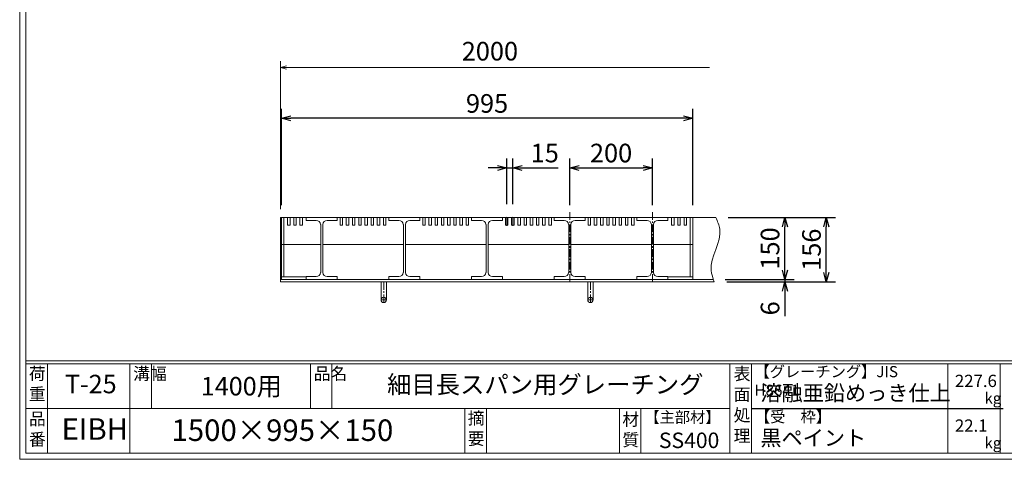
# Model space of a CAD drawing. Units: millimetres. Extents: x -871 to 3279, y -755 to 2182.
# Drawn here: x -871 to 1511, y -755 to 309 of the extents above; entities that cross this region are included whole.
import ezdxf

# ---------------------------------------------------------------- set-up
doc = ezdxf.new("R2010")
doc.units = ezdxf.units.MM
doc.linetypes.add('CENTER', pattern=[10, 6.25, -1.25, 1.25, -1.25])
for name, color, linetype, lineweight in [('受け枠', 3, 'Continuous', 9), ('寸法線', 2, 'Continuous', 9), ('本体', 7, 'Continuous', 13), ('枠寸法', 31, 'Continuous', 9)]:
    doc.layers.add(name, color=color, linetype=linetype, lineweight=lineweight)
doc.layers.add('外枠', color=7, linetype='Continuous')
doc.dimstyles.new('ISO-25', dxfattribs={"dimscale": 15, "dimtxt": 3, "dimasz": 1.5, "dimexe": 1.5, "dimexo": 2, "dimgap": 0.5, "dimtad": 1, "dimdsep": 46, "dimtxsty": 'Standard', "dimblk": 'OPEN30', "dimcen": 2.5, "dimadec": 0, "dimazin": 0, "dimtfac": 1, "dimtmove": 0, "dimatfit": 0, "dimldrblk": 'OPEN30', "dimfxl": 1, "dimarcsym": 0})

# ---------------------------------------------------------------- blocks, each defined once
blk = doc.blocks.new('_Open30')
at = {"color": 0, "linetype": 'ByBlock', "lineweight": -2}
for p, q in [((-1, 0.27), (0, 0)), ((0, 0), (-1, -0.27)), ((0, 0), (-1, 0))]:
    blk.add_line(p, q, dxfattribs=at)
blk = doc.blocks.new('*D6')
at = {"layer": 'Defpoints', "color": 0, "linetype": 'Continuous', "ltscale": 3}
for p in [(-238.2, 70.6), (-238.2, -169.4), (756.8, -169.4)]:
    blk.add_point(p, dxfattribs=at)
at = {"layer": '寸法線', "color": 0, "linetype": 'Continuous', "lineweight": -2, "ltscale": 3}
for p, q in [((-238.2, -139.4), (-238.2, 93.1)), ((756.8, -139.4), (756.8, 93.1)), ((734.3, 70.6), (-215.7, 70.6))]:
    blk.add_line(p, q, dxfattribs=at)
at = {"layer": '寸法線', "color": 0, "linetype": 'Continuous', "lineweight": -2, "ltscale": 3, "xscale": 22.5, "yscale": 22.5, "zscale": 22.5, "rotation": 180}
blk.add_blockref('_Open30', (-238.2, 70.6), dxfattribs=at)
at = {"layer": '寸法線', "color": 0, "linetype": 'Continuous', "lineweight": -2, "ltscale": 3, "xscale": 22.5, "yscale": 22.5, "zscale": 22.5}
blk.add_blockref('_Open30', (756.8, 70.6), dxfattribs=at)
at = {"layer": '寸法線', "color": 0, "linetype": 'Continuous', "ltscale": 3, "insert": (259.3, 100.6), "char_height": 45, "attachment_point": 5}
blk.add_mtext('995', dxfattribs=at)
blk = doc.blocks.new('*D16')
at = {"layer": 'Defpoints', "color": 0, "ltscale": 3}
for p in [(659.3, -49.4), (459.3, -169.4), (659.3, -169.4)]:
    blk.add_point(p, dxfattribs=at)
at = {"layer": '寸法線', "color": 0, "lineweight": -2, "ltscale": 3}
for p, q in [((459.3, -139.4), (459.3, -26.9)), ((659.3, -139.4), (659.3, -26.9)), ((481.8, -49.4), (636.8, -49.4))]:
    blk.add_line(p, q, dxfattribs=at)
at = {"layer": '寸法線', "color": 0, "lineweight": -2, "ltscale": 3, "xscale": 22.5, "yscale": 22.5, "zscale": 22.5, "rotation": 180}
blk.add_blockref('_Open30', (459.3, -49.4), dxfattribs=at)
at = {"layer": '寸法線', "color": 0, "lineweight": -2, "ltscale": 3, "xscale": 22.5, "yscale": 22.5, "zscale": 22.5}
blk.add_blockref('_Open30', (659.3, -49.4), dxfattribs=at)
at = {"layer": '寸法線', "color": 0, "ltscale": 3, "insert": (559.3, -19.4), "char_height": 45, "attachment_point": 5}
blk.add_mtext('200', dxfattribs=at)
blk = doc.blocks.new('*D19')
at = {"layer": 'Defpoints', "color": 0, "ltscale": 3}
for p in [(812.6, -169.4), (1080, -169.4), (809, -325.4)]:
    blk.add_point(p, dxfattribs=at)
at = {"layer": '枠寸法', "color": 0, "lineweight": -2, "ltscale": 3}
for p, q in [((842.6, -169.4), (1102.5, -169.4)), ((1080, -302.9), (1080, -191.9)), ((839, -325.4), (1102.5, -325.4))]:
    blk.add_line(p, q, dxfattribs=at)
at = {"layer": '枠寸法', "color": 0, "lineweight": -2, "ltscale": 3, "xscale": 22.5, "yscale": 22.5, "zscale": 22.5}
for p, rotation in [((1080, -169.4), 90), ((1080, -325.4), 270)]:
    blk.add_blockref('_Open30', p, dxfattribs=dict(at, rotation=rotation))
at = {"layer": '枠寸法', "color": 0, "ltscale": 3, "insert": (1050, -247.4), "char_height": 45, "attachment_point": 5, "rotation": 90}
blk.add_mtext('156', dxfattribs=at)
blk = doc.blocks.new('*D20')
at = {"layer": 'Defpoints', "color": 0, "ltscale": 3}
for p in [(812.6, -169.4), (979.7, -169.4), (805.6, -319.4)]:
    blk.add_point(p, dxfattribs=at)
at = {"layer": '寸法線', "color": 0, "lineweight": -2, "ltscale": 3}
for p, q in [((842.6, -169.4), (1002.2, -169.4)), ((979.7, -296.9), (979.7, -191.9)), ((835.6, -319.4), (1002.2, -319.4))]:
    blk.add_line(p, q, dxfattribs=at)
at = {"layer": '寸法線', "color": 0, "lineweight": -2, "ltscale": 3, "xscale": 22.5, "yscale": 22.5, "zscale": 22.5}
for p, rotation in [((979.7, -169.4), 90), ((979.7, -319.4), 270)]:
    blk.add_blockref('_Open30', p, dxfattribs=dict(at, rotation=rotation))
at = {"layer": '寸法線', "color": 0, "ltscale": 3, "insert": (949.7, -244.4), "char_height": 45, "attachment_point": 5, "rotation": 90}
blk.add_mtext('150', dxfattribs=at)
blk = doc.blocks.new('*D21')
at = {"layer": 'Defpoints', "color": 0, "ltscale": 3}
for p in [(805.6, -319.4), (809, -325.4), (979.7, -325.4)]:
    blk.add_point(p, dxfattribs=at)
at = {"layer": '枠寸法', "color": 0, "lineweight": -2, "ltscale": 3}
for p, q in [((979.7, -296.9), (979.7, -274.4)), ((835.6, -319.4), (1002.2, -319.4)), ((839, -325.4), (1002.2, -325.4)), ((979.7, -319.4), (979.7, -325.4)), ((979.7, -347.9), (979.7, -408.3))]:
    blk.add_line(p, q, dxfattribs=at)
at = {"layer": '枠寸法', "color": 0, "lineweight": -2, "ltscale": 3, "xscale": 22.5, "yscale": 22.5, "zscale": 22.5}
for p, rotation in [((979.7, -319.4), 270), ((979.7, -325.4), 90)]:
    blk.add_blockref('_Open30', p, dxfattribs=dict(at, rotation=rotation))
at = {"layer": '枠寸法', "color": 0, "ltscale": 3, "insert": (949.7, -389.3), "char_height": 45, "attachment_point": 5, "rotation": 90}
blk.add_mtext('6', dxfattribs=at)
blk = doc.blocks.new('*D27')
at = {"layer": 'Defpoints', "color": 0, "ltscale": 3}
for p in [(306.8, -49.4), (306.8, -167.5), (321.8, -167.5)]:
    blk.add_point(p, dxfattribs=at)
at = {"layer": '寸法線', "color": 0, "lineweight": -2, "ltscale": 3}
for p, q in [((306.8, -137.5), (306.8, -26.9)), ((321.8, -137.5), (321.8, -26.9)), ((284.3, -49.4), (261.8, -49.4)), ((306.8, -49.4), (321.8, -49.4)), ((344.3, -49.4), (431.1, -49.4))]:
    blk.add_line(p, q, dxfattribs=at)
at = {"layer": '寸法線', "color": 0, "lineweight": -2, "ltscale": 3, "xscale": 22.5, "yscale": 22.5, "zscale": 22.5}
blk.add_blockref('_Open30', (306.8, -49.4), dxfattribs=at)
at = {"layer": '寸法線', "color": 0, "lineweight": -2, "ltscale": 3, "xscale": 22.5, "yscale": 22.5, "zscale": 22.5, "rotation": 180}
blk.add_blockref('_Open30', (321.8, -49.4), dxfattribs=at)
at = {"layer": '寸法線', "color": 0, "ltscale": 3, "insert": (398.9, -19.4), "char_height": 45, "attachment_point": 5}
blk.add_mtext('15', dxfattribs=at)
blk = doc.blocks.new('*U38')
at = {"layer": '本体'}
for p, q in [((-117.2, 68), (-117.2, 75)), ((-117.2, 75), (-42.2, 75)), ((-42.2, 68), (-42.2, 75)), ((-35.2, 56), (-35.2, 75)), ((-29.2, 56), (-29.2, 75)), ((-20.2, 56), (-20.2, 75)), ((-14.2, 56), (-14.2, 75)), ((-5.2, 56), (-5.2, 75)), ((0.8, 56), (0.8, 75)), ((9.8, 56), (9.8, 75)), ((15.8, 56), (15.8, 75)), ((24.8, 56), (24.8, 75)), ((30.8, 56), (30.8, 75)), ((39.8, 56), (39.8, 75)), ((45.8, 56), (45.8, 75)), ((54.8, 56), (54.8, 75)), ((60.8, 56), (60.8, 75)), ((69.8, 56), (69.8, 75)), ((75.8, 56), (75.8, 75)), ((-117.2, 68), (-92.8, 68)), ((-82.2, 58), (-82.2, -58)), ((-77.2, 58), (-77.2, -58)), ((-66.8, 68), (-42.2, 68)), ((-35.2, 56), (-29.2, 56)), ((-20.2, 56), (-14.2, 56)), ((-5.2, 56), (0.8, 56)), ((9.8, 56), (15.8, 56)), ((24.8, 56), (30.8, 56)), ((39.8, 56), (45.8, 56)), ((54.8, 56), (60.8, 56)), ((69.8, 56), (75.8, 56)), ((-92.8, -68), (-117.2, -68)), ((-117.2, -68), (-117.2, -75)), ((-42.2, -68), (-66.8, -68)), ((-42.2, -68), (-42.2, -75)), ((-42.2, -75), (-117.2, -75))]:
    blk.add_line(p, q, dxfattribs=at)
at = {"layer": '本体', "ltscale": 3}
blk.add_line((117.2, 10), (-77.2, 10), dxfattribs=at)
at = {"layer": '本体'}
for centre, start, end in [((-92.7, 57.6), 2.4007, 90.3937), ((-66.8, 57.6), 89.6063, 177.5993), ((-92.7, -57.6), 269.6063, 357.5993), ((-66.8, -57.6), 182.4007, 270.3937)]:
    blk.add_arc(centre, 10.4, start, end, dxfattribs=at)
blk = doc.blocks.new('*U39')
at = {"layer": '本体', "color": 0, "linetype": 'ByBlock', "lineweight": -2}
for p in [(0, 0), (200, 0), (400, 0), (600, 0)]:
    blk.add_blockref('*U38', p, dxfattribs=at)

msp = doc.modelspace()

# ---------------------------------------------------------------- linework, layer by layer
at = {"layer": '受け枠'}
for p, q in [((-240.733, -325.414), (-240.733, -169.414)), ((-240.733, -169.414), (812.639, -169.414)), ((-240.733, -319.414), (805.578, -319.414)), ((-240.733, -325.414), (809.024, -325.414))]:
    msp.add_line(p, q, dxfattribs=at)
at = {"layer": '受け枠', "ltscale": 3}
for p, q in [((15.767, -325.414), (2.767, -325.414)), ((2.767, -325.414), (2.767, -368.914)), ((15.767, -325.414), (15.767, -368.914)), ((502.767, -325.414), (502.767, -368.914)), ((515.767, -325.414), (515.767, -368.914))]:
    msp.add_line(p, q, dxfattribs=at)
at = {"layer": '受け枠', "linetype": 'CENTER', "ltscale": 3}
for p, q in [((9.267, -325.414), (9.267, -375.414)), ((509.267, -325.414), (509.267, -375.414)), ((15.767, -368.914), (2.767, -368.914)), ((515.767, -368.914), (502.767, -368.914))]:
    msp.add_line(p, q, dxfattribs=at)
at = {"layer": '受け枠', "ltscale": 3}
for centre in [(9.267, -368.914), (509.267, -368.914)]:
    msp.add_circle(centre, 6.5, dxfattribs=at)
at = {"layer": '受け枠', "linetype": 'Continuous'}
msp.add_open_spline([(812.639, -169.414), (816.719, -178.698), (834.882, -220.027), (790.613, -274.028), (805.685, -316.093), (809.024, -325.414)], degree=3, knots=[0, 0, 0, 0, 29.56482314, 131.60960844, 160.65571748, 160.65571748, 160.65571748, 160.65571748], dxfattribs=at)
at = {"layer": '外枠', "lineweight": 9, "ltscale": 80}
for q in [(-871.259, 2181.63), (3279.43, -754.521)]:
    msp.add_line((-871.259, -754.521), q, dxfattribs=at)
at = {"layer": '外枠', "lineweight": 9, "ltscale": 100}
for p, q in [((-856.38, 2167.656), (-856.38, -739.641)), ((-804.301, -523.293), (-804.301, -739.641)), ((-604.759, -523.293), (-604.759, -739.641)), ((-552.68, -523.293), (-552.68, -631.467)), ((-168.1, -523.293), (-168.1, -631.467)), ((-116.021, -523.293), (-116.021, -631.467)), ((205.77, -631.467), (205.77, -739.641)), ((257.849, -631.467), (257.849, -739.641)), ((579.432, -631.467), (579.432, -739.641)), ((631.511, -631.467), (631.511, -739.641)), ((-856.38, -739.641), (3265.455, -739.641))]:
    msp.add_line(p, q, dxfattribs=at)
at = {"layer": '外枠', "linetype": 'Continuous', "lineweight": 9, "ltscale": 100}
for p, q in [((-856.38, -516.306), (3265.455, -516.306)), ((-856.38, -523.293), (3265.455, -523.293)), ((846.881, -522.418), (846.881, -740.516)), ((899.381, -522.418), (899.381, -740.516)), ((1373.601, -523.293), (1373.601, -739.641)), ((1500.481, -523.293), (1500.481, -739.641)), ((-856.38, -631.467), (845.151, -631.467))]:
    msp.add_line(p, q, dxfattribs=at)
at = {"layer": '外枠', "ltscale": 3}
msp.add_line((899.381, -631.467), (1507.511, -631.467), dxfattribs=at)
at = {"layer": '寸法線', "linetype": 'CENTER', "ltscale": 3}
for p, q in [((459.267, -156.458), (459.267, -326.458)), ((659.267, -156.458), (659.267, -326.458)), ((306.767, -190.026), (306.767, -167.506)), ((321.767, -190.026), (321.767, -167.506))]:
    msp.add_line(p, q, dxfattribs=at)
at = {"layer": '本体'}
for p, q in [((756.767, -169.414), (-238.233, -169.414)), ((-238.233, -169.414), (-238.233, -234.414)), ((-232.233, -169.414), (-232.233, -234.414)), ((-223.233, -188.414), (-223.233, -169.414)), ((-217.233, -188.414), (-223.233, -188.414)), ((-217.233, -188.414), (-217.233, -169.414)), ((-208.233, -188.414), (-208.233, -169.414)), ((-202.233, -188.414), (-208.233, -188.414)), ((-202.233, -188.414), (-202.233, -169.414)), ((-193.233, -188.414), (-193.233, -169.414)), ((-187.233, -188.414), (-193.233, -188.414)), ((-187.233, -188.414), (-187.233, -169.414)), ((621.767, -169.414), (696.767, -169.414)), ((621.767, -176.414), (621.767, -169.414)), ((621.767, -176.414), (646.267, -176.414)), ((656.767, -186.414), (656.767, -302.414)), ((661.767, -186.414), (661.767, -302.414)), ((672.267, -176.414), (696.767, -176.414)), ((696.767, -176.414), (696.767, -169.414)), ((705.767, -188.414), (705.767, -169.414)), ((705.767, -188.414), (711.767, -188.414)), ((711.767, -188.414), (711.767, -169.414)), ((720.767, -188.414), (720.767, -169.414)), ((720.767, -188.414), (726.767, -188.414)), ((726.767, -188.414), (726.767, -169.414)), ((735.767, -188.414), (735.767, -169.414)), ((735.767, -188.414), (741.767, -188.414)), ((741.767, -188.414), (741.767, -169.414)), ((750.767, -169.414), (750.767, -234.414)), ((756.767, -169.414), (756.767, -234.414)), ((621.767, -312.414), (621.767, -319.414)), ((646.267, -312.414), (621.767, -312.414)), ((696.767, -319.414), (621.767, -319.414)), ((696.767, -312.414), (672.267, -312.414)), ((696.767, -312.414), (696.767, -319.414))]:
    msp.add_line(p, q, dxfattribs=at)
at = {"layer": '本体', "ltscale": 3}
for p, q in [((-143.233, -234.414), (-238.233, -234.414)), ((-238.233, -234.414), (-238.233, -319.414)), ((-232.233, -234.414), (-232.233, -313.414)), ((756.767, -234.414), (662.267, -234.414)), ((750.767, -234.414), (750.767, -313.414)), ((756.767, -234.414), (756.767, -319.414)), ((-178.233, -313.414), (-238.233, -313.414)), ((-178.233, -319.414), (-238.233, -319.414)), ((696.767, -313.414), (756.767, -313.414)), ((696.767, -319.414), (756.767, -319.414))]:
    msp.add_line(p, q, dxfattribs=at)
at = {"layer": '本体'}
for centre, start, end in [((646.339, -186.851), 2.400686, 90.393676), ((672.195, -186.851), 89.606324, 177.599314), ((646.339, -301.977), 269.606324, 357.599314), ((672.195, -301.977), 182.400686, 270.393676)]:
    msp.add_arc(centre, 10.437, start, end, dxfattribs=at)
at = {"layer": '枠寸法', "linetype": 'Continuous'}
for p, q in [((-240.733, -149.414), (-240.733, 208.591)), ((797.639, 193.591), (-225.733, 193.591))]:
    msp.add_line(p, q, dxfattribs=at)

# ---------------------------------------------------------------- block references
at = {"layer": '本体'}
msp.add_blockref('*U39', (-60.983, -244.414), dxfattribs=at)
at = {"layer": '枠寸法', "linetype": 'Continuous', "xscale": 15, "yscale": 15, "zscale": 15, "rotation": 180}
msp.add_blockref('_Open30', (-240.733, 193.591), dxfattribs=at)

# ---------------------------------------------------------------- texts
at = {"layer": '外枠', "linetype": 'Continuous', "lineweight": 9, "ltscale": 100, "attachment_point": 1}
for s, insert, char_height, width in [('荷\\P重', (-849.059, -532.321), 29.759, 44.75777), ('溝幅', (-596.827, -532.357), 29.7593, 44.14696), ('品名', (-160.168, -532.357), 29.7593, 44.14696), ('細目長スパン用グレーチング', (17.427, -551.93), 43.15092, 988.91781), ('表\\P面\\P処\\P理', (855.662, -532.6), 30, 1522.70625), ('【グレーチング】JIS\u3000H8641', (906.226, -528.893), 27, 452.79915), ('T-25', (-761.929, -550.111), 44.6389, 187.93506), ('1400用', (-433.106, -555.346), 44.6389, 243.88376), ('溶融亜鉛めっき仕上', (920.601, -575.31), 37.5, 1522.7063), ('227.6', (1391.154, -549.927), 29.7593, 1510.48684), ('kg', (1462.558, -593.205), 26.7833, 37.87758), ('品\\P番', (-848.855, -641.703), 29.759, 35.01098), ('摘\\P要', (212.689, -640.059), 29.759, 988.91778), ('材\\P質', (586.547, -643.15), 29.759, 46.70638), ('【主部材】', (639.874, -639.101), 27, 183.0609), ('【受\u3000枠】', (907.24, -637.943), 27, 452.79915), ('EIBH', (-770.083, -655.203), 52.0787, 132.235), ('1500×995×150', (-503.944, -658.074), 52.0787, 792.96264), ('22.1', (1391.154, -658.101), 29.7593, 1510.48684), ('SS400', (675.047, -689.844), 37.5, 183.0609), ('黒ペイント', (920.601, -683.955), 37.5, 1522.7063), ('kg', (1462.558, -701.38), 26.7833, 37.87758)]:
    msp.add_mtext(s, dxfattribs=dict(at, insert=insert, char_height=char_height, width=width))
at = {"layer": '枠寸法', "linetype": 'Continuous', "insert": (266.167, 226.997), "char_height": 45, "attachment_point": 5}
msp.add_mtext('2000', dxfattribs=at)

# ---------------------------------------------------------------- dimensions: what is measured, and where the dimension line sits
at = {"layer": '寸法線', "linetype": 'Continuous'}
dim = msp.add_linear_dim(base=(-238.233, 70.586), p1=(756.767, -169.414), p2=(-238.233, -169.414), dimstyle='ISO-25', dxfattribs=at)
dim.commit()
dim.dimension.update_dxf_attribs({"geometry": '*D6', "text_midpoint": (259.267, 100.586)})
at = {"layer": '寸法線', "ltscale": 3}
dim = msp.add_linear_dim(base=(306.767, -49.414), p1=(321.767, -167.506), p2=(306.767, -167.506), dimstyle='ISO-25', dxfattribs=at)
dim.commit()
dim.dimension.update_dxf_attribs({"geometry": '*D27', "text_midpoint": (398.937, -49.414), "dimtype": 160})
at = {"layer": '寸法線'}
dim = msp.add_linear_dim(base=(659.267, -49.414), p1=(459.267, -169.414), p2=(659.267, -169.414), dimstyle='ISO-25', dxfattribs=at)
dim.commit()
dim.dimension.update_dxf_attribs({"geometry": '*D16', "text_midpoint": (559.267, -19.414)})
at = {"layer": '寸法線', "ltscale": 3}
dim = msp.add_linear_dim(base=(979.702, -169.414), p1=(805.578, -319.414), p2=(812.639, -169.414), angle=90, dimstyle='ISO-25', dxfattribs=at)
dim.commit()
dim.dimension.update_dxf_attribs({"geometry": '*D20', "text_midpoint": (949.702, -244.414)})
at = {"layer": '枠寸法', "ltscale": 3}
for base, p1, p2, picture, middle in [((1079.978, -169.414), (809.024, -325.414), (812.639, -169.414), '*D19', (1049.978, -247.414)), ((979.702, -325.414), (805.578, -319.414), (809.024, -325.414), '*D21', (949.702, -389.335))]:
    dim = msp.add_linear_dim(base=base, p1=p1, p2=p2, angle=90, dimstyle='ISO-25', dxfattribs=at)
    dim.commit()
    dim.dimension.update_dxf_attribs({"geometry": picture, "text_midpoint": middle})

doc.saveas('drawing.dxf')
